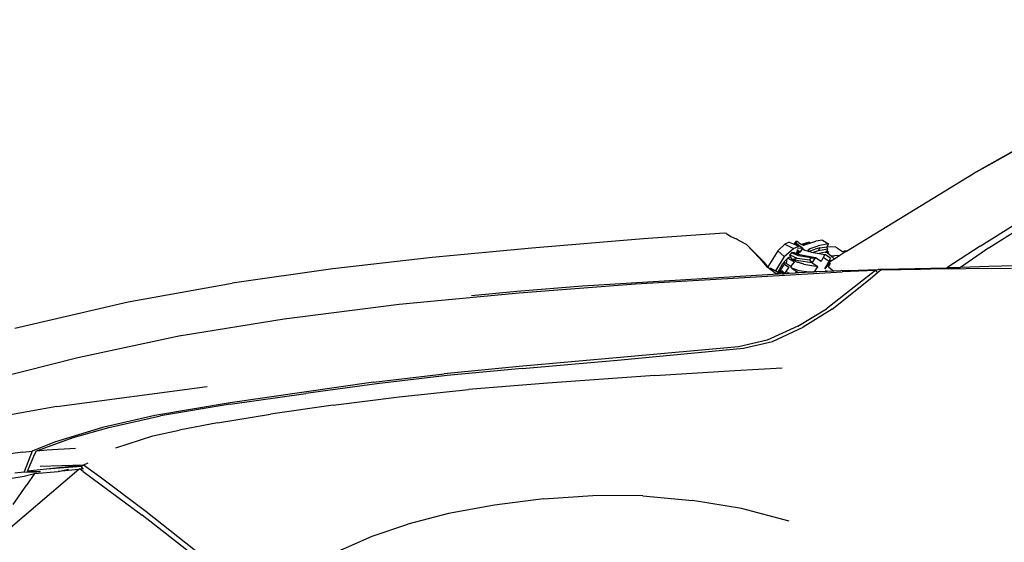
# Model space of a CAD drawing. Units: inches. Extents: x 29 to 407, y 95 to 265.
# Drawn here: x 148 to 180, y 133 to 150 of the extents above; entities that cross this region are included whole.
import ezdxf

# ---------------------------------------------------------------- set-up
doc = ezdxf.new("R2010")
doc.units = ezdxf.units.IN
doc.header["$MEASUREMENT"] = 0
doc.layers.add('Edges', color=7, linetype='Continuous')

# ---------------------------------------------------------------- blocks, each defined once
blk = doc.blocks.new('Chevrolet Blazer rs')
at = {"layer": 'Edges'}
for p, q in [((-26.659, 17.945), (-35.648, 12.88)), ((-35.648, 12.88), (-26.626, 17.942)), ((-35.427, 10.494), (-29.621, 14.146)), ((-39.827, 10.326), (-35.648, 12.88)), ((-35.147, 10.431), (-32.642, 12.027)), ((-46.505, 10.729), (-50.185, 10.428)), ((-43.857, 10.922), (-46.505, 10.729)), ((-43.781, 10.909), (-43.857, 10.922)), ((-43.781, 10.909), (-43.633, 10.809)), ((-43.633, 10.809), (-43.456, 10.729)), ((-43.416, 10.711), (-43.456, 10.729)), ((-43.407, 10.707), (-43.416, 10.711)), ((-43.407, 10.707), (-43.401, 10.704)), ((-43.401, 10.704), (-43.126, 10.551)), ((-50.185, 10.428), (-53.461, 10.119)), ((-43.126, 10.551), (-42.53, 9.953)), ((-43.126, 10.551), (-42.676, 10.083)), ((-42.092, 10.335), (-41.853, 10.56)), ((-41.877, 10.147), (-41.57, 10.41)), ((-41.712, 10.627), (-41.853, 10.56)), ((-41.853, 10.56), (-41.57, 10.41)), ((-41.712, 10.627), (-41.546, 10.557)), ((-41.57, 10.41), (-41.393, 10.491)), ((-41.546, 10.557), (-41.475, 10.655)), ((-41.546, 10.557), (-41.518, 10.545)), ((-41.518, 10.545), (-41.488, 10.584)), ((-41.518, 10.545), (-41.511, 10.542)), ((-41.511, 10.542), (-41.496, 10.536)), ((-41.488, 10.584), (-41.496, 10.536)), ((-41.496, 10.536), (-41.393, 10.491)), ((-41.475, 10.655), (-41.488, 10.584)), ((-41.488, 10.584), (-41.263, 10.43)), ((-41.403, 10.611), (-41.475, 10.655)), ((-41.466, 10.38), (-41.418, 10.35)), ((-41.263, 10.43), (-41.44, 10.416)), ((-41.403, 10.611), (-41.293, 10.543)), ((-41.386, 10.485), (-41.393, 10.491)), ((-41.325, 10.34), (-41.263, 10.43)), ((-41.293, 10.543), (-41.279, 10.553)), ((-41.293, 10.543), (-41.272, 10.53)), ((-41.053, 10.621), (-41.279, 10.553)), ((-41.279, 10.553), (-41.249, 10.535)), ((-41.249, 10.535), (-41.272, 10.53)), ((-41.272, 10.53), (-41.235, 10.507)), ((-41.263, 10.43), (-41.257, 10.401)), ((-41.229, 10.368), (-41.257, 10.401)), ((-41.095, 10.571), (-41.249, 10.535)), ((-41.249, 10.535), (-41.234, 10.526)), ((-41.172, 10.547), (-41.235, 10.507)), ((-41.219, 10.364), (-41.229, 10.368)), ((-41.197, 10.37), (-41.219, 10.364)), ((-41.172, 10.547), (-41.095, 10.571)), ((-41.095, 10.571), (-41.006, 10.599)), ((-41.083, 10.32), (-41.075, 10.375)), ((-41.075, 10.375), (-41.06, 10.386)), ((-41.075, 10.375), (-41.074, 10.381)), ((-41.057, 10.391), (-41.074, 10.381)), ((-41.057, 10.391), (-41.02, 10.412)), ((-41.053, 10.621), (-41.004, 10.599)), ((-41.049, 10.327), (-40.862, 10.396)), ((-41.02, 10.412), (-40.763, 10.503)), ((-41.006, 10.599), (-41.004, 10.599)), ((-41.004, 10.599), (-40.839, 10.655)), ((-40.702, 10.434), (-40.862, 10.396)), ((-40.618, 10.684), (-40.839, 10.655)), ((-40.424, 10.57), (-40.763, 10.503)), ((-40.702, 10.434), (-40.761, 10.335)), ((-40.439, 10.393), (-40.761, 10.335)), ((-40.702, 10.434), (-40.475, 10.465)), ((-40.618, 10.684), (-40.424, 10.57)), ((-40.424, 10.57), (-40.475, 10.465)), ((-40.47, 10.454), (-40.475, 10.465)), ((-40.205, 10.472), (-40.47, 10.454)), ((-40.439, 10.393), (-40.47, 10.454)), ((-40.468, 10.341), (-40.439, 10.393)), ((-40.126, 10.427), (-40.205, 10.472)), ((-40.126, 10.427), (-39.955, 10.319)), ((-35.427, 10.494), (-36.527, 9.772)), ((-35.147, 10.431), (-36.082, 9.788)), ((-53.461, 10.119), (-56.728, 9.744)), ((-42.676, 10.083), (-42.442, 9.802)), ((-42.092, 10.335), (-42.416, 9.812)), ((-41.877, 10.147), (-42.161, 9.677)), ((-41.877, 10.147), (-42.092, 10.335)), ((-41.789, 10.062), (-41.874, 9.971)), ((-41.789, 10.062), (-41.815, 9.93)), ((-41.756, 10.099), (-41.789, 10.062)), ((-41.742, 10.114), (-41.756, 10.099)), ((-41.742, 10.09), (-41.756, 10.099)), ((-41.719, 10.126), (-41.742, 10.09)), ((-41.742, 10.114), (-41.719, 10.126)), ((-41.576, 9.984), (-41.742, 10.09)), ((-41.719, 10.126), (-41.671, 10.151)), ((-41.643, 10.274), (-41.689, 10.201)), ((-41.689, 10.201), (-41.455, 10.1)), ((-41.671, 10.151), (-41.689, 10.201)), ((-41.657, 10.113), (-41.671, 10.151)), ((-41.611, 10.064), (-41.657, 10.113)), ((-41.553, 10.278), (-41.643, 10.274)), ((-41.408, 10.173), (-41.643, 10.274)), ((-41.611, 10.064), (-41.455, 10.1)), ((-41.403, 10.008), (-41.611, 10.064)), ((-41.611, 10.064), (-41.55, 10.024)), ((-41.553, 10.278), (-41.499, 10.242)), ((-41.553, 10.278), (-41.502, 10.238)), ((-41.502, 10.238), (-41.499, 10.242)), ((-41.502, 10.238), (-41.499, 10.235)), ((-41.499, 10.242), (-41.418, 10.35)), ((-41.499, 10.242), (-41.496, 10.239)), ((-41.496, 10.239), (-41.499, 10.235)), ((-41.499, 10.235), (-41.482, 10.222)), ((-41.414, 10.348), (-41.496, 10.239)), ((-41.496, 10.239), (-41.478, 10.228)), ((-41.482, 10.222), (-41.478, 10.228)), ((-41.465, 10.219), (-41.482, 10.222)), ((-41.478, 10.228), (-41.396, 10.337)), ((-41.478, 10.228), (-41.465, 10.219)), ((-41.429, 10.212), (-41.465, 10.219)), ((-41.455, 10.1), (-41.035, 10.038)), ((-41.429, 10.212), (-41.362, 10.317)), ((-40.852, 10.104), (-41.429, 10.212)), ((-41.418, 10.35), (-41.414, 10.348)), ((-41.414, 10.348), (-41.396, 10.337)), ((-40.989, 10.11), (-41.408, 10.173)), ((-41.396, 10.337), (-41.362, 10.317)), ((-41.362, 10.317), (-41.346, 10.308)), ((-41.361, 10.231), (-41.362, 10.232)), ((-41.346, 10.308), (-41.325, 10.34)), ((-41.329, 10.285), (-41.328, 10.285)), ((-41.316, 10.342), (-41.325, 10.34)), ((-41.316, 10.305), (-41.315, 10.306)), ((-41.29, 10.348), (-41.291, 10.348)), ((-41.185, 10.353), (-41.219, 10.364)), ((-41.185, 10.353), (-41.173, 10.357)), ((-41.083, 10.32), (-41.185, 10.353)), ((-41.071, 10.316), (-41.083, 10.32)), ((-41.071, 10.316), (-41.049, 10.327)), ((-41.061, 10.312), (-41.071, 10.316)), ((-41.049, 10.327), (-41.061, 10.312)), ((-40.996, 10.291), (-41.061, 10.312)), ((-41.035, 10.038), (-40.989, 10.11)), ((-40.996, 10.291), (-40.928, 10.28)), ((-40.989, 10.11), (-40.852, 10.104)), ((-40.959, 9.942), (-40.852, 10.104)), ((-40.761, 10.335), (-40.928, 10.28)), ((-40.928, 10.28), (-40.724, 10.247)), ((-40.663, 9.989), (-40.852, 10.104)), ((-40.526, 10.292), (-40.724, 10.247)), ((-40.724, 10.247), (-40.546, 10.218)), ((-40.592, 10.113), (-40.663, 9.989)), ((-40.546, 10.218), (-40.592, 10.113)), ((-40.399, 9.991), (-40.592, 10.113)), ((-40.353, 10.097), (-40.546, 10.218)), ((-40.526, 10.292), (-40.496, 10.289)), ((-40.496, 10.289), (-40.468, 10.341)), ((-40.495, 10.288), (-40.496, 10.289)), ((-40.408, 10.293), (-40.495, 10.288)), ((-40.347, 10.167), (-40.495, 10.288)), ((-40.468, 10.341), (-40.408, 10.293)), ((-40.392, 10.009), (-40.353, 10.097)), ((-40.347, 10.167), (-40.22, 10.176)), ((-40.235, 10.076), (-40.347, 10.167)), ((-40.224, 10.066), (-40.27, 10.036)), ((-40.235, 10.076), (-40.235, 10.077)), ((-40.224, 10.066), (-40.235, 10.076)), ((-40.042, 10.186), (-40.224, 10.066)), ((-40.042, 10.186), (-40.22, 10.176)), ((-39.854, 10.31), (-40.042, 10.186)), ((-39.955, 10.319), (-39.921, 10.321)), ((-39.827, 10.326), (-39.921, 10.321)), ((-39.854, 10.31), (-39.827, 10.326)), ((-56.728, 9.744), (-60.043, 9.269)), ((-42.416, 9.812), (-42.53, 9.953)), ((-42.442, 9.802), (-42.366, 9.75)), ((-42.416, 9.812), (-42.382, 9.77)), ((-42.382, 9.77), (-42.322, 9.765)), ((-42.382, 9.77), (-42.366, 9.75)), ((-42.366, 9.75), (-42.141, 9.596)), ((-42.322, 9.765), (-42.181, 9.694)), ((-42.083, 9.629), (-41.918, 9.924)), ((-42.006, 9.681), (-41.863, 9.896)), ((-41.892, 9.952), (-41.918, 9.924)), ((-41.874, 9.971), (-41.892, 9.952)), ((-41.886, 9.912), (-41.892, 9.952)), ((-41.886, 9.912), (-41.855, 9.958)), ((-41.886, 9.912), (-41.863, 9.896)), ((-41.874, 9.971), (-41.855, 9.958)), ((-41.863, 9.896), (-41.728, 9.799)), ((-41.855, 9.958), (-41.815, 9.93)), ((-41.728, 9.799), (-41.821, 9.657)), ((-41.815, 9.93), (-41.651, 9.819)), ((-41.651, 9.819), (-41.589, 9.909)), ((-41.645, 9.791), (-41.651, 9.819)), ((-41.645, 9.791), (-41.626, 9.768)), ((-41.384, 9.682), (-41.626, 9.768)), ((-41.626, 9.768), (-41.517, 9.691)), ((-41.557, 9.957), (-41.589, 9.909)), ((-41.589, 9.909), (-41.578, 9.914)), ((-41.576, 9.984), (-41.55, 10.024)), ((-41.55, 9.967), (-41.576, 9.984)), ((-41.555, 9.957), (-41.557, 9.957)), ((-41.55, 9.967), (-41.555, 9.957)), ((-41.55, 10.024), (-41.453, 9.959)), ((-41.234, 9.902), (-41.453, 9.959)), ((-40.959, 9.942), (-41.403, 10.008)), ((-41.234, 9.902), (-40.767, 9.826)), ((-40.959, 9.942), (-41.035, 10.038)), ((-40.959, 9.942), (-40.767, 9.826)), ((-40.849, 9.72), (-40.845, 9.717)), ((-40.841, 9.72), (-40.846, 9.723)), ((-40.841, 9.72), (-40.844, 9.717)), ((-40.837, 9.727), (-40.843, 9.727)), ((-40.837, 9.727), (-40.841, 9.72)), ((-40.835, 9.729), (-40.838, 9.733)), ((-40.835, 9.729), (-40.837, 9.727)), ((-40.782, 9.806), (-40.835, 9.729)), ((-40.767, 9.826), (-40.782, 9.806)), ((-40.782, 9.806), (-40.781, 9.806)), ((-40.537, 9.746), (-40.399, 9.991)), ((-40.379, 9.973), (-40.537, 9.746)), ((-40.419, 9.814), (-40.379, 9.973)), ((-40.363, 9.918), (-40.419, 9.814)), ((-40.419, 9.814), (-40.247, 9.668)), ((-40.399, 9.991), (-40.392, 10.009)), ((-40.388, 9.981), (-40.399, 9.991)), ((-40.392, 10.009), (-40.27, 10.036)), ((-40.321, 10.007), (-40.388, 9.981)), ((-40.379, 9.973), (-40.388, 9.981)), ((-40.378, 9.968), (-40.379, 9.973)), ((-40.373, 9.969), (-40.378, 9.968)), ((-40.377, 9.966), (-40.378, 9.968)), ((-40.373, 9.969), (-40.377, 9.966)), ((-40.363, 9.918), (-40.377, 9.966)), ((-40.317, 10.005), (-40.373, 9.969)), ((-40.303, 10.014), (-40.321, 10.007)), ((-40.321, 10.007), (-40.317, 10.005)), ((-40.303, 10.014), (-40.317, 10.005)), ((-40.27, 10.036), (-40.303, 10.014)), ((-39.769, 9.688), (-38.782, 9.724)), ((-38.876, 9.695), (-38.782, 9.724)), ((-38.649, 9.724), (-38.782, 9.724)), ((-38.702, 9.713), (-37.394, 9.737)), ((-38.649, 9.724), (-38.702, 9.713)), ((-38.633, 9.727), (-38.649, 9.724)), ((-36.529, 9.771), (-38.633, 9.727)), ((-37.394, 9.737), (-36.091, 9.78)), ((-34.398, 9.759), (-37.394, 9.737)), ((-36.527, 9.772), (-36.529, 9.771)), ((-36.527, 9.772), (-36.091, 9.78)), ((-36.371, 9.778), (-36.527, 9.772)), ((-36.082, 9.788), (-36.371, 9.778)), ((-35.143, 9.82), (-36.082, 9.788)), ((-33.823, 9.851), (-35.143, 9.82)), ((-41.895, 9.582), (-48.517, 9.169)), ((-46.771, 9.255), (-39.969, 9.651)), ((-42.161, 9.677), (-42.181, 9.694)), ((-42.088, 9.619), (-42.161, 9.677)), ((-42.141, 9.596), (-42.095, 9.594)), ((-42.073, 9.607), (-42.095, 9.594)), ((-42.035, 9.59), (-42.095, 9.594)), ((-42.088, 9.619), (-42.083, 9.629)), ((-42.073, 9.607), (-42.088, 9.619)), ((-42.006, 9.681), (-42.083, 9.629)), ((-41.976, 9.666), (-42.073, 9.607)), ((-42.035, 9.59), (-41.962, 9.635)), ((-42.035, 9.59), (-41.937, 9.585)), ((-42.006, 9.681), (-41.976, 9.666)), ((-41.948, 9.684), (-41.976, 9.666)), ((-41.962, 9.636), (-41.924, 9.658)), ((-41.962, 9.636), (-41.962, 9.635)), ((-41.924, 9.658), (-41.948, 9.684)), ((-41.924, 9.658), (-41.937, 9.585)), ((-41.937, 9.585), (-41.895, 9.582)), ((-41.924, 9.658), (-41.909, 9.634)), ((-41.914, 9.636), (-41.909, 9.634)), ((-41.909, 9.634), (-41.879, 9.583)), ((-41.909, 9.634), (-41.854, 9.607)), ((-41.888, 9.583), (-41.899, 9.602)), ((-41.888, 9.583), (-41.895, 9.582)), ((-41.879, 9.583), (-41.888, 9.583)), ((-41.868, 9.584), (-41.879, 9.583)), ((-41.854, 9.607), (-41.868, 9.584)), ((-41.703, 9.594), (-41.868, 9.584)), ((-41.821, 9.657), (-41.854, 9.607)), ((-41.703, 9.594), (-41.821, 9.657)), ((-41.516, 9.606), (-41.703, 9.594)), ((-41.522, 9.683), (-41.517, 9.691)), ((-41.517, 9.691), (-41.465, 9.653)), ((-41.486, 9.651), (-41.516, 9.606)), ((-41.412, 9.613), (-41.516, 9.606)), ((-41.486, 9.651), (-41.465, 9.653)), ((-41.412, 9.613), (-41.486, 9.651)), ((-41.465, 9.653), (-41.415, 9.618)), ((-41.397, 9.614), (-41.415, 9.618)), ((-41.397, 9.614), (-41.412, 9.613)), ((-41.191, 9.626), (-41.397, 9.614)), ((-41.064, 9.632), (-41.384, 9.682)), ((-41.064, 9.632), (-41.191, 9.626)), ((-40.908, 9.639), (-41.064, 9.632)), ((-40.903, 9.644), (-40.908, 9.639)), ((-40.806, 9.643), (-40.908, 9.639)), ((-40.903, 9.644), (-40.907, 9.644)), ((-40.887, 9.662), (-40.903, 9.644)), ((-40.887, 9.662), (-40.892, 9.664)), ((-40.868, 9.682), (-40.887, 9.662)), ((-40.877, 9.683), (-40.868, 9.682)), ((-40.868, 9.682), (-40.863, 9.69)), ((-40.868, 9.682), (-40.806, 9.643)), ((-40.867, 9.696), (-40.863, 9.69)), ((-40.851, 9.706), (-40.863, 9.69)), ((-40.851, 9.706), (-40.857, 9.709)), ((-40.851, 9.717), (-40.845, 9.717)), ((-40.844, 9.716), (-40.851, 9.706)), ((-40.845, 9.717), (-40.844, 9.717)), ((-40.845, 9.717), (-40.844, 9.716)), ((-40.844, 9.717), (-40.844, 9.716)), ((-40.534, 9.655), (-40.806, 9.643)), ((-40.507, 9.679), (-40.534, 9.655)), ((-40.524, 9.655), (-40.534, 9.655)), ((-40.507, 9.679), (-40.524, 9.655)), ((-40.464, 9.658), (-40.524, 9.655)), ((-40.464, 9.658), (-40.507, 9.679)), ((-39.022, 9.584), (-40.49, 8.433)), ((-40.247, 9.668), (-40.464, 9.658)), ((-40.304, 8.418), (-39.046, 9.413)), ((-39.769, 9.688), (-40.247, 9.668)), ((-38.876, 9.695), (-39.969, 9.651)), ((-39.046, 9.413), (-38.808, 9.62)), ((-38.876, 9.695), (-39.022, 9.584)), ((-38.876, 9.695), (-38.808, 9.62)), ((-38.808, 9.62), (-38.702, 9.713)), ((-63.458, 8.655), (-60.043, 9.269)), ((-48.517, 9.169), (-50.671, 8.993)), ((-50.596, 8.958), (-46.771, 9.255)), ((-54.551, 8.586), (-50.596, 8.958)), ((-50.671, 8.993), (-52.168, 8.857)), ((-67.189, 7.793), (-63.458, 8.655)), ((-58.334, 8.101), (-54.551, 8.586)), ((-41.432, 7.859), (-40.49, 8.433)), ((-61.724, 7.545), (-58.334, 8.101)), ((-40.304, 8.418), (-41.252, 7.825)), ((-41.432, 7.859), (-42.443, 7.392)), ((-42.263, 7.348), (-41.252, 7.825)), ((-61.739, 7.542), (-65.121, 6.814)), ((-61.724, 7.545), (-61.739, 7.542)), ((-47.247, 6.751), (-43.212, 7.131)), ((-43.379, 7.182), (-47.156, 6.832)), ((-42.443, 7.392), (-43.379, 7.182)), ((-43.212, 7.131), (-42.263, 7.348)), ((-65.121, 6.814), (-68.99, 5.839)), ((-47.156, 6.832), (-50.603, 6.529)), ((-50.603, 6.529), (-53.061, 6.29)), ((-50.502, 6.466), (-47.247, 6.751)), ((-43.507, 6.397), (-41.94, 6.482)), ((-55.388, 6.009), (-53.061, 6.29)), ((-52.962, 6.233), (-55.282, 5.96)), ((-50.502, 6.466), (-52.962, 6.233)), ((-46.133, 6.229), (-49.662, 5.984)), ((-46.133, 6.229), (-43.507, 6.397)), ((-65.811, 5.21), (-60.861, 5.867)), ((-55.388, 6.009), (-60.103, 5.335)), ((-55.282, 5.96), (-57.614, 5.644)), ((-49.662, 5.984), (-52.265, 5.771)), ((-60.109, 5.285), (-57.614, 5.644)), ((-56.721, 5.258), (-54.543, 5.528)), ((-54.543, 5.528), (-52.265, 5.771)), ((-65.811, 5.21), (-70.583, 4.359)), ((-60.103, 5.335), (-62.59, 4.914)), ((-60.109, 5.285), (-62.394, 4.904)), ((-56.721, 5.258), (-58.777, 4.96)), ((-62.59, 4.914), (-64.305, 4.522)), ((-64.098, 4.525), (-62.394, 4.904)), ((-60.523, 4.672), (-58.777, 4.96)), ((-60.523, 4.672), (-61.781, 4.437)), ((-64.305, 4.522), (-65.89, 4.039)), ((-65.272, 4.194), (-64.098, 4.525)), ((-63.866, 3.857), (-62.647, 4.244)), ((-62.647, 4.244), (-61.781, 4.437)), ((-65.89, 4.039), (-66.619, 3.742)), ((-66.475, 3.753), (-65.843, 3.985)), ((-65.843, 3.985), (-65.272, 4.194)), ((-66.927, 3.716), (-68.86, 3.446)), ((-66.927, 3.716), (-66.619, 3.742)), ((-66.619, 3.742), (-66.888, 3.068)), ((-66.778, 3.082), (-66.529, 3.658)), ((-66.529, 3.658), (-66.475, 3.753)), ((-66.475, 3.753), (-66.137, 3.785)), ((-66.137, 3.785), (-65.2, 3.847)), ((-64.927, 3.278), (-66.358, 3.235)), ((-64.927, 3.278), (-66.145, 3.156)), ((-64.999, 3.242), (-66.145, 3.156)), ((-64.927, 3.278), (-64.999, 3.242)), ((-64.963, 3.186), (-64.999, 3.242)), ((-64.787, 3.354), (-64.927, 3.278)), ((-64.43, 2.922), (-64.927, 3.278)), ((-68.015, 2.737), (-66.887, 2.923)), ((-65.084, 3.144), (-67.337, 1.22)), ((-67.189, 3.035), (-66.888, 3.068)), ((-66.888, 3.068), (-66.455, 3.056)), ((-66.887, 2.923), (-66.548, 3.006)), ((-66.548, 3.006), (-66.798, 2.64)), ((-66.145, 3.156), (-66.778, 3.082)), ((-66.422, 3.066), (-66.778, 3.082)), ((-66.548, 3.006), (-65.766, 3.076)), ((-66.352, 3.063), (-66.422, 3.066)), ((-65.766, 3.076), (-65.427, 3.152)), ((-65.084, 3.144), (-65.766, 3.076)), ((-65.066, 3.159), (-65.084, 3.144)), ((-65.066, 3.159), (-64.966, 3.17)), ((-64.941, 3.069), (-65.066, 3.159)), ((-64.986, 3.163), (-64.966, 3.17)), ((-64.966, 3.17), (-64.955, 3.174)), ((-64.966, 3.17), (-64.953, 3.171)), ((-64.955, 3.174), (-64.963, 3.186)), ((-64.953, 3.171), (-64.955, 3.174)), ((-64.953, 3.171), (-64.929, 3.174)), ((-64.949, 3.165), (-64.953, 3.171)), ((-64.941, 3.069), (-63.007, 1.641)), ((-62.877, 1.757), (-64.43, 2.922)), ((-67.246, 1.992), (-66.798, 2.64)), ((-49.794, 2.171), (-48.169, 2.281)), ((-46.533, 2.27), (-48.169, 2.281)), ((-46.533, 2.27), (-44.899, 2.124)), ((-51.404, 1.97), (-52.92, 1.69)), ((-49.794, 2.171), (-51.404, 1.97)), ((-43.286, 1.852), (-44.899, 2.124)), ((-61.181, 0.206), (-63.007, 1.641)), ((-61.044, 0.304), (-62.877, 1.757)), ((-52.92, 1.69), (-54.261, 1.34)), ((-41.715, 1.44), (-43.286, 1.852)), ((-55.432, 0.945), (-54.261, 1.34)), ((-56.85, 0.324), (-55.432, 0.945))]:
    blk.add_line(p, q, dxfattribs=at)

msp = doc.modelspace()

# ---------------------------------------------------------------- block references
msp.add_blockref('Chevrolet Blazer rs', (214.538, 132.157))

doc.saveas('drawing.dxf')
